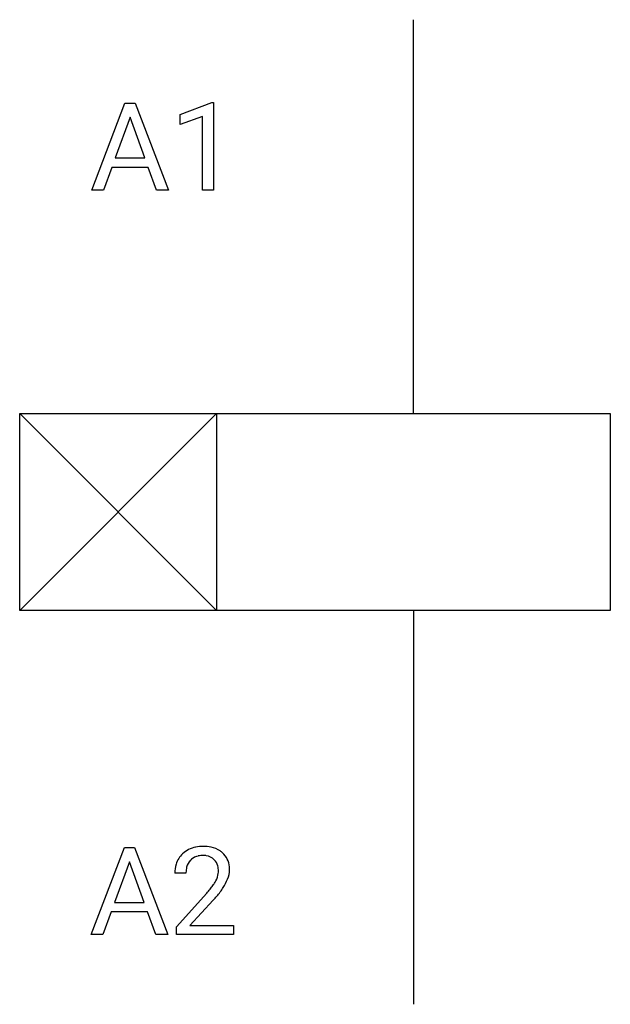
# Model space of a CAD drawing. Extents: x 3 to 10.9, y -2.8 to 10.5.
import ezdxf

# ---------------------------------------------------------------- set-up
doc = ezdxf.new("R2010")
doc.units = 0
doc.layers.add('DEFAULT_255_1_234', color=255, linetype='CONTINUOUS')
doc.layers.add('DEFAULT_255_2_778', color=255, linetype='CONTINUOUS')

msp = doc.modelspace()

# ---------------------------------------------------------------- linework, layer by layer
at = {"layer": 'DEFAULT_255_1_234'}
for p, q in [((3.928, 8.162), (4.374, 9.331)), ((4.374, 9.331), (4.509, 9.331)), ((4.509, 9.331), (4.957, 8.162)), ((5.115, 9.177), (5.541, 9.337)), ((5.541, 9.337), (5.564, 9.337)), ((5.564, 9.337), (5.564, 8.162)), ((4.442, 9.141), (4.243, 8.594)), ((4.641, 8.594), (4.442, 9.141)), ((5.115, 9.042), (5.115, 9.177)), ((5.414, 9.152), (5.115, 9.042)), ((5.414, 8.162), (5.414, 9.152)), ((4.197, 8.467), (4.087, 8.162)), ((4.687, 8.467), (4.197, 8.467)), ((4.243, 8.594), (4.641, 8.594)), ((4.798, 8.162), (4.687, 8.467)), ((4.087, 8.162), (3.928, 8.162)), ((4.957, 8.162), (4.798, 8.162)), ((5.564, 8.162), (5.414, 8.162)), ((3.919, -1.842), (4.366, -0.672)), ((4.366, -0.672), (4.5, -0.672)), ((4.5, -0.672), (4.948, -1.842)), ((4.433, -0.863), (4.235, -1.41)), ((4.632, -1.41), (4.433, -0.863)), ((5.193, -1.017), (5.044, -1.017)), ((5.067, -1.735), (5.472, -1.285)), ((4.235, -1.41), (4.632, -1.41)), ((5.559, -1.381), (5.246, -1.721)), ((4.188, -1.537), (4.078, -1.842)), ((4.678, -1.537), (4.188, -1.537)), ((4.79, -1.842), (4.678, -1.537)), ((4.078, -1.842), (3.919, -1.842)), ((4.948, -1.842), (4.79, -1.842)), ((5.067, -1.842), (5.067, -1.735)), ((5.833, -1.842), (5.067, -1.842)), ((5.246, -1.721), (5.833, -1.721)), ((5.833, -1.721), (5.833, -1.842))]:
    msp.add_line(p, q, dxfattribs=at)
for centre, radius, start, end in [((5.424, -1.165), 0.508, 89.6605, 101.3704), ((5.43, -1.159), 0.502, 78.2171, 90.413), ((5.371, -0.991), 0.324, 133.4541, 162.947), ((5.389, -1.01), 0.35, 100.7869, 133.4384), ((5.4, -0.988), 0.207, 102.1739, 129.2062), ((5.424, -1.091), 0.313, 89.5461, 102.5419), ((5.427, -1.037), 0.259, 82.1602, 90.1506), ((5.441, -0.964), 0.184, 43.4415, 83.1661), ((5.466, -0.996), 0.336, 55.9268, 78.4889), ((5.485, -0.962), 0.297, 47.9292, 55.4054), ((5.495, -0.952), 0.283, 4.3348, 48.0561), ((5.451, -1.013), 0.407, 163.2879, 180.5582), ((5.404, -0.985), 0.208, 136.1757, 166.3675), ((5.392, -0.976), 0.192, 129.7279, 135.7542), ((5.433, -0.971), 0.195, 16.1715, 43.5284), ((5.382, -0.985), 0.248, 359.4866, 15.934), ((5.505, -1.012), 0.312, 165.9093, 178.8684), ((5.591, -1.017), 0.398, 178.4382, 180.0084), ((5.348, -0.984), 0.282, 331.4255, 352.9365), ((5.361, -0.987), 0.269, 353.2249, 0.0169), ((5.429, -0.964), 0.35, 337.8914, 358.9968), ((5.386, -0.969), 0.393, 359.9252, 5.5968), ((4.651, -0.523), 1.119, 320.7373, 323.9737), ((5.043, -0.807), 0.635, 323.8962, 328.6421), ((5.248, -0.933), 0.395, 328.8299, 331.7899), ((5.157, -0.859), 0.641, 326.9135, 338.3505), ((4.123, -0.092), 1.801, 318.5132, 320.7828), ((4.759, -0.603), 1.115, 319.6473, 327.0958), ((4.376, -0.287), 1.611, 317.2587, 319.9046)]:
    msp.add_arc(centre, radius, start, end, dxfattribs=at)
at = {"layer": 'DEFAULT_255_2_778'}
for p, q in [((8.25, 5.159), (8.25, 10.451)), ((2.959, 5.159), (10.896, 5.159)), ((2.959, 2.514), (2.959, 5.159)), ((2.959, 2.514), (5.605, 5.159)), ((5.605, 2.514), (2.959, 5.159)), ((5.605, 5.159), (5.605, 2.514)), ((10.896, 5.159), (10.896, 2.514)), ((10.896, 2.514), (2.959, 2.514)), ((8.25, 2.514), (8.25, -2.778))]:
    msp.add_line(p, q, dxfattribs=at)

doc.saveas('drawing.dxf')
